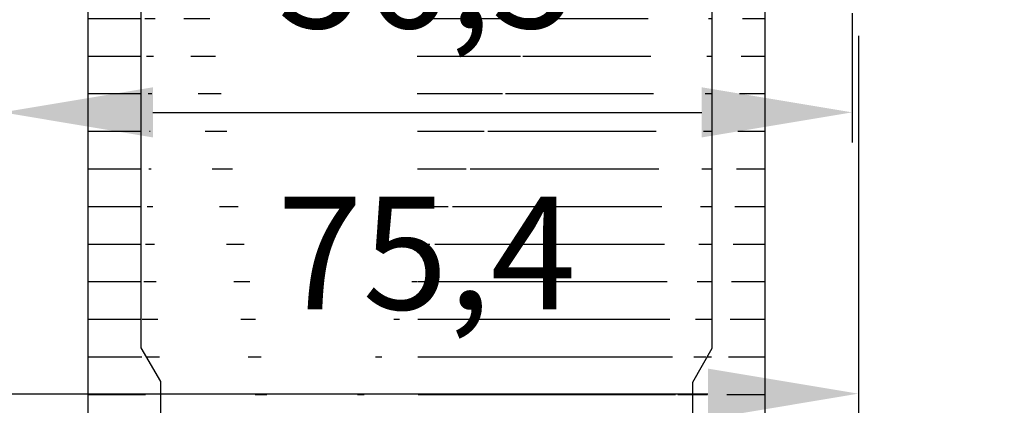
# Model space of a CAD drawing. Extents: x -193 to 1264, y -270 to 1781.
# Drawn here: x 1013 to 1079, y 262 to 287 of the extents above; entities that cross this region are included whole.
import ezdxf

# ---------------------------------------------------------------- set-up
doc = ezdxf.new("R2010")
doc.units = 0
doc.header["$MEASUREMENT"] = 0
doc.header["$PDMODE"] = 2
doc.header["$PDSIZE"] = -0.01
doc.layers.get('DEFPOINTS').update_dxf_attribs({"color": 1, "linetype": 'CONTINUOUS'})
for name, color, linetype in [('dimension-Bemassung', 2, 'CONTINUOUS'), ('hatching-Schraffur', 5, 'CONTINUOUS'), ('outline-Körperkante', 7, 'CONTINUOUS')]:
    doc.layers.add(name, color=color, linetype=linetype)
doc.styles.get("Standard").update_dxf_attribs({"font": 'monotxt.shx'})
doc.dimstyles.new('ISO-7.5', dxfattribs={"dimtxt": 7.5, "dimasz": 10, "dimexe": 2, "dimexo": 1.3, "dimgap": 4, "dimtad": 1, "dimtxsty": 'Standard', "dimcen": 2.5, "dimadec": 0, "dimazin": 0, "dimtfac": 1, "dimtmove": 0, "dimatfit": 3, "dimfxl": 1, "dimarcsym": 0})

# ---------------------------------------------------------------- blocks, each defined once
blk = doc.blocks.new('*D28')
at = {"layer": 'DEFPOINTS', "color": 0}
for p in [(1062.985896975049, 327.7386273113901), (1053.48920077373, -152.9244470899698), (1239.482473658127, -152.9304525507197)]:
    blk.add_point(p, dxfattribs=at)
at = {"layer": 'dimension-Bemassung', "color": 0, "lineweight": -2}
for p, q in [((1064.285896974372, 327.7385853362216), (1241.497993600473, 327.732863407282)), ((1239.497670715604, 317.7329279896771), (1239.482796544039, -142.9304525559324)), ((1054.789200773052, -152.9244890651383), (1241.482473657085, -152.930517127902))]:
    blk.add_line(p, q, dxfattribs=at)
at = {"layer": 'dimension-Bemassung', "color": 0}
for points in [[(1237.831004049806, 317.7329818039956), (1241.164337381402, 317.7328741753585), (1239.497993601515, 327.7329279844643)], [(1237.816129878241, -142.9303987416138), (1241.149463209837, -142.930506370251), (1239.482473658127, -152.9304525507197)]]:
    blk.add_solid(points, dxfattribs=at)
at = {"layer": 'dimension-Bemassung', "color": 0, "insert": (1231.740199478138, 86.34366160888717), "char_height": 7.5, "attachment_point": 5, "rotation": 89.99814999999975}
blk.add_mtext('FH1', dxfattribs=at)
blk = doc.blocks.new('*D48')
at = {"layer": 'DEFPOINTS', "color": 0}
for p in [(1062.985865033599, 327.7387939779903), (1031.544026218469, 178.8388868713103), (1216.10913864349, 178.8329275238496)]:
    blk.add_point(p, dxfattribs=at)
at = {"layer": 'dimension-Bemassung', "color": 0, "lineweight": -2}
for p, q in [((1064.285865032921, 327.7387520028218), (1218.113946443449, 327.7337851107895)), ((1216.11362355858, 317.7338496931846), (1216.109461529401, 188.8329275186369)), ((1032.844026217791, 178.8388448961418), (1218.109138642447, 178.8328629466673))]:
    blk.add_line(p, q, dxfattribs=at)
at = {"layer": 'dimension-Bemassung', "color": 0}
for points in [[(1214.446956892782, 317.7339035075032), (1217.780290224378, 317.733795878866), (1216.113946444491, 327.7338496879718)], [(1214.442794863603, 188.8329813329555), (1217.776128195199, 188.8328737043183), (1216.10913864349, 178.8329275238496)]]:
    blk.add_solid(points, dxfattribs=at)
at = {"layer": 'dimension-Bemassung', "color": 0, "insert": (1208.361622008373, 255.7445806104649), "char_height": 7.5, "attachment_point": 5, "rotation": 89.99814999999975}
blk.add_mtext('149', dxfattribs=at)
blk = doc.blocks.new('*D58')
at = {"layer": 'DEFPOINTS', "color": 0}
for p in [(1011.985911441729, 296.2041300118302), (1068.485980867027, 289.1471203517445), (1068.485980867027, 281.2563724684433)]:
    blk.add_point(p, dxfattribs=at)
at = {"layer": 'dimension-Bemassung', "color": 0, "lineweight": -2}
for p, q in [((1011.985911441729, 294.9041300118302), (1011.985911441729, 279.2563724684433)), ((1068.485980867027, 287.8471203517445), (1068.485980867027, 279.2563724684433)), ((1021.985911441729, 281.2563724684433), (1058.485980867027, 281.2563724684433))]:
    blk.add_line(p, q, dxfattribs=at)
at = {"layer": 'dimension-Bemassung', "color": 0}
for points in [[(1021.985911441729, 282.9230391351099), (1021.985911441729, 279.5897058017766), (1011.985911441729, 281.2563724684433)], [(1058.485980867027, 282.9230391351099), (1058.485980867027, 279.5897058017766), (1068.485980867027, 281.2563724684433)]]:
    blk.add_solid(points, dxfattribs=at)
at = {"layer": 'dimension-Bemassung', "color": 0, "insert": (1040.235946154378, 289.6313724684433), "char_height": 7.5, "attachment_point": 5}
blk.add_mtext('56,5', dxfattribs=at)
blk = doc.blocks.new('*D59')
at = {"layer": 'DEFPOINTS', "color": 0}
for p in [(993.4859114417294, 301.2906893549334), (1068.896938165013, 287.6508014092167), (1068.896938165013, 262.5533533376916)]:
    blk.add_point(p, dxfattribs=at)
at = {"layer": 'dimension-Bemassung', "color": 0, "lineweight": -2}
for p, q in [((993.4859114417294, 299.9906893549334), (993.4859114417294, 260.5533533376916)), ((1068.896938165013, 286.3508014092167), (1068.896938165013, 260.5533533376916)), ((1003.485911441729, 262.5533533376916), (1058.896938165013, 262.5533533376916))]:
    blk.add_line(p, q, dxfattribs=at)
at = {"layer": 'dimension-Bemassung', "color": 0}
for points in [[(1003.485911441729, 264.2200200043583), (1003.485911441729, 260.886686671025), (993.4859114417294, 262.5533533376916)], [(1058.896938165013, 264.2200200043583), (1058.896938165013, 260.886686671025), (1068.896938165013, 262.5533533376916)]]:
    blk.add_solid(points, dxfattribs=at)
at = {"layer": 'dimension-Bemassung', "color": 0, "insert": (1040.185889428389, 270.9283533376916), "char_height": 7.5, "attachment_point": 5}
blk.add_mtext('75,4', dxfattribs=at)

msp = doc.modelspace()

# ---------------------------------------------------------------- hatches: boundary and pattern name
at = {"layer": 'hatching-Schraffur'}
h = msp.add_hatch(dxfattribs=at)
h.set_pattern_fill('ANSI31', color=256, scale=20, angle=135, style=0)
h.set_pattern_definition([(180, (0, 0), (-4.440892098500626e-16, -2.5), [])])
edge = h.paths.add_edge_path()
edge.add_arc((1057.685949095029, 322.7388959779499), 4.999906666703198, 0, 90)
edge.add_line((1044.685820961749, 327.7388017126452), (1057.685949095029, 327.7388026446532))
edge.add_line((1062.685863761729, 322.7388959779499), (1062.685863761729, 306.23885257797))
edge.add_line((1062.221580614109, 305.77456943035), (1062.685863761729, 305.3102862827303))
edge.add_line((1062.685863761729, 306.23885257797), (1062.221580614109, 305.77456943035))
edge.add_line((1062.685863761729, 305.3102862827303), (1062.685863761729, 227.7388839779701))
edge.add_line((1062.685863761729, 227.7388839779701), (1060.685964561689, 227.7388839779701))
edge.add_line((1060.685964561689, 227.7388839779701), (1060.685964561689, 230.7388327779903))
edge.add_line((1060.685964561689, 230.7388327779903), (1058.897065277249, 230.7388327779903))
edge.add_line((1058.897065277249, 232.6726653377903), (1058.897065277249, 230.7388327779903))
edge.add_line((1052.685967761689, 318.12926448847), (1052.685901095049, 317.7383813114903))
edge.add_arc((1054.185900495049, 319.7386471780499), 2.199965953346601, 117.0348399999999, 227.0161000000001)
edge.add_line((1053.185867561729, 322.3388961379501), (1053.185934228369, 321.6982130608899))
edge.add_line((1055.185866761729, 322.3388961379501), (1053.185867561729, 322.3388961379501))
edge.add_line((1055.185933428369, 321.6981630609102), (1055.185866761729, 322.3388961379501))
edge.add_arc((1054.185900495049, 319.7386471780499), 2.199953620018198, 312.98801, 422.96256)
edge.add_line((1055.685933228369, 317.73849797811), (1055.68591656171, 318.12938115509))
edge.add_arc((1055.685916561709, 314.7385158447701), 2.999972133344, 359.9998299999999, 449.99983)
edge.add_line((1058.685882028389, 310.4512842263304), (1058.685882028389, 314.7385158447701))
edge.add_line((1057.885999015009, 309.0659181138103), (1058.685882028389, 310.4512842263304))
edge.add_line((1030.357893359589, 251.6388244179901), (1050.085818801749, 251.6388244179901))
edge.add_line((1045.95128712223, 248.3388257379902), (1031.709959485429, 248.3388257379902))
edge.add_line((1022.485813175089, 309.1059514311304), (1022.485779841769, 295.62605682309))
edge.add_line((1031.497942903569, 248.2510091064503), (1027.77367772661, 244.5267439294903))
edge.add_arc((1031.709959485429, 248.0389925245903), 0.29983444673284, 89.99999900000002, 135)
edge.add_arc((1045.95128712223, 248.0390925245502), 0.29972908010832, 41.63238699999998, 89.99999900000002)
edge.add_line((1049.195985824349, 244.8398271375903), (1046.175320365949, 248.2382257782303))
edge.add_line((1059.185765161769, 265.5705021786503), (1059.185848495069, 293.4153910406903))
edge.add_line((1057.885865681729, 263.3191030792104), (1059.185765161769, 265.5705021786503))
edge.add_line((1057.885949015029, 252.7394906443901), (1057.885865681729, 263.3191030792104))
edge.add_line((1056.972999380209, 250.5219915313902), (1057.885949015029, 252.7394906443901))
edge.add_arc((1055.385783348429, 251.73882437799), 1.9999962000012, 180, 322.5244099999999)
edge.add_line((1050.185818761749, 251.73882437799), (1053.385784148429, 251.73882437799))
edge.add_line((1050.085818801749, 251.6388244179901), (1050.185818761749, 251.73882437799))
edge.add_line((1030.257893399589, 251.6384410848103), (1030.357893359589, 251.53844112481))
edge.add_line((1026.985628041829, 251.73882437799), (1030.257893399589, 251.73882437799))
edge.add_arc((1024.985678841809, 251.7387910446703), 1.9999487000202, 200.2371, 360.00102)
edge.add_line((1022.485779841769, 252.7382073115701), (1023.109196259069, 251.0469913213903))
edge.add_line((1022.485679841809, 263.3598863962303), (1022.485779841769, 252.7382073115701))
edge.add_line((1021.185747028449, 265.61153549557), (1022.485679841809, 263.3598863962303))
edge.add_line((1021.185813695089, 293.3745743903503), (1021.185747028449, 265.61153549557))
edge.add_line((1022.485779841769, 295.62605682309), (1021.185813695089, 293.3745743903503))
edge.add_line((1059.185848495069, 293.4153910406903), (1057.885949015029, 295.66694014007))
edge.add_line((1057.885949015029, 295.66694014007), (1057.885999015009, 309.0659181138103))
edge.add_line((1027.561561144789, 244.4388772979701), (1021.571446874169, 244.4387772980103))
edge.add_line((1021.571446874169, 244.4387772980103), (1019.704797620829, 244.9387937646702))
edge.add_line((1019.704797620829, 244.9387937646702), (1017.685881761729, 244.93887709797))
edge.add_line((1017.685881761729, 244.93887709797), (1017.685898428389, 305.24115297705))
edge.add_line((1035.685824561749, 327.7387939779902), (1044.685820961749, 327.7388017126452))
edge.add_line((1022.685875886366, 327.7388001354206), (1035.685824561749, 327.7388010674156))
edge.add_line((1017.685881761729, 306.3079358836702), (1017.685948428369, 322.73879597799))
edge.add_line((1018.219231548389, 305.77456943035), (1017.685881761729, 306.3079358836702))
edge.add_line((1017.685898428389, 305.24115297705), (1018.219231548389, 305.77456943035))
edge.add_line((1021.685863495069, 310.4915508768902), (1022.485813175089, 309.1059514311304))
edge.add_line((1044.685820961749, 324.7387951779903), (1044.685820961749, 327.7387939779902))
edge.add_line((1048.185819561749, 324.7387951779903), (1044.685820961749, 324.7387951779903))
edge.add_line((1048.185819561749, 318.7387975779901), (1048.185819561749, 324.7387951779903))
edge.add_line((1032.185825961749, 324.7387951779903), (1032.185825961749, 318.7387975779901))
edge.add_line((1035.685824561749, 324.7387951779903), (1032.185825961749, 324.7387951779903))
edge.add_line((1035.685824561749, 327.7387939779902), (1035.685824561749, 324.7387951779903))
edge.add_arc((1022.686179761609, 322.73857931141), 5.0002208332442, 90.00348199999998, 179.99752)
edge.add_line((1021.685880161729, 314.7387325113501), (1021.685863495069, 310.4915508768902))
edge.add_arc((1024.685878961729, 314.7387158446903), 3.0000042999978, 89.999831, 179.99983)
edge.add_line((1024.685828961749, 318.12951448837), (1024.685895628389, 317.7387146446902))
edge.add_arc((1026.185961695029, 319.7388471779702), 2.2000764533024, 117.03871, 227.01126)
edge.add_line((1025.185812095089, 322.3388961379501), (1025.185812095089, 321.6984463941305))
edge.add_line((1027.185861295069, 322.3388961379501), (1025.185812095089, 322.3388961379501))
edge.add_line((1027.185861295069, 321.6984463941305), (1027.185861295069, 322.3388961379501))
edge.add_arc((1026.185961695029, 319.7388471779702), 2.199972120010798, 312.9800200000001, 422.96654)
edge.add_line((1027.685777761769, 317.73896464459), (1027.685777761769, 318.1293644884304))
edge.add_arc((1030.685926561709, 317.73896464459), 3.0001557999372, 180.00001, 270)
edge.add_arc((1049.685835628409, 317.73886464463), 3.000068633305399, 270, 359.9905899999998)
edge.add_line((1040.221839414009, 317.9748145502501), (1040.985822441749, 318.7387975779901))
edge.add_line((1039.457856386269, 318.7387975779901), (1040.221839414009, 317.9748145502501))
edge.add_line((1049.685835628409, 314.7387991779899), (1030.685926561709, 314.7387991779899))
edge.add_line((1040.985822441749, 318.7387975779901), (1048.185819561749, 318.7387975779901))
edge.add_line((1032.185825961749, 318.7387975779901), (1039.457856386269, 318.7387975779901))
edge.add_line((1039.685156295349, 238.7388295779901), (1034.585891668389, 238.7388295779901))
edge.add_line((1040.220222747989, 239.2738960306303), (1039.685156295349, 238.7388295779901))
edge.add_line((1040.755172534009, 238.73892957795), (1040.220222747989, 239.2738960306303))
edge.add_line((1048.685819361749, 238.73892957795), (1040.755172534009, 238.73892957795))
edge.add_arc((1034.585891668389, 239.53886259131), 0.8000225633241801, 119.99918, 270)
edge.add_arc((1048.685819361749, 237.2389301779502), 1.49999921666674, 270.00001, 450)
edge.add_line((1048.685819361749, 232.8203319453902), (1048.685819361749, 235.7389307779503))
edge.add_line((1049.224402479649, 232.2817488274903), (1048.685819361749, 232.8203319453902))
edge.add_line((1048.685869361729, 231.7432157095703), (1049.224402479649, 232.2817488274903))
edge.add_line((1048.685869361729, 229.8103664827103), (1048.685869361729, 231.7432157095703))
edge.add_line((1034.185891828389, 240.2316956475102), (1036.727057478589, 241.6988117273302))
edge.add_line((1034.131175183609, 241.7388283779902), (1051.58586820173, 241.7388283779902))
edge.add_arc((1051.58586820173, 243.2388277779903), 1.4999994, 270, 450)
edge.add_line((1051.58586820173, 244.7388271779899), (1049.420885734389, 244.7388271779899))
edge.add_line((1049.757352266469, 228.7388835779699), (1048.685869361729, 229.8103664827103))
edge.add_line((1053.685817361749, 228.7388835779699), (1049.757352266469, 228.7388835779699))
edge.add_line((1053.685817361749, 228.7388835779699), (1053.685817361749, 232.7388319779902))
edge.add_line((1053.685817361749, 232.7388319779902), (1054.453767054569, 232.7388319779902))
edge.add_line((1054.453767054569, 232.7388319779902), (1054.453767054569, 233.8629481950099))
edge.add_line((1054.453767054569, 233.8629481950099), (1053.053800947889, 234.2379480450103))
edge.add_line((1053.053800947889, 234.2379480450103), (1053.441884125989, 235.6867474654903))
edge.add_line((1060.686481228149, 233.7461982417102), (1053.441884125989, 235.6867474654903))
edge.add_line((1060.298364716729, 232.2972988212701), (1060.686481228149, 233.7461982417102))
edge.add_line((1060.298364716729, 232.2972988212701), (1058.897065277249, 232.6726653377903))

# ---------------------------------------------------------------- linework, layer by layer
at = {"layer": 'outline-Körperkante'}
for p, q in [((1017.685881761729, 244.93887709797), (1017.685898428389, 305.24115297705)), ((1062.685863761729, 305.3102862827303), (1062.685863761729, 227.7388839779701)), ((1021.185813695089, 293.3745743903503), (1021.185747028449, 265.61153549557)), ((1059.185765161769, 265.5705021786503), (1059.185848495069, 293.4153910406903)), ((1021.185747028449, 265.61153549557), (1022.485679841809, 263.3598863962303)), ((1057.885865681729, 263.3191030792104), (1059.185765161769, 265.5705021786503)), ((1022.485679841809, 263.3598863962303), (1022.485779841769, 252.7382073115701)), ((1057.885949015029, 252.7394906443901), (1057.885865681729, 263.3191030792104))]:
    msp.add_line(p, q, dxfattribs=at)

# ---------------------------------------------------------------- dimensions: what is measured, and where the dimension line sits
at = {"layer": 'dimension-Bemassung'}
dim = msp.add_linear_dim(base=(1216.10913864349, 178.8329275238496), p1=(1062.985865033598, 327.7387939779902), p2=(1031.544026218469, 178.8388868713103), angle=269.9981499999998, dimstyle='ISO-7.5', override={"dimrnd": 1}, dxfattribs=at)
dim.commit()
dim.dimension.update_dxf_attribs({"geometry": '*D48', "text_midpoint": (1216.111622004333, 255.7443303738834), "dimtype": 160})
dim = msp.add_linear_dim(base=(1239.482473658127, -152.9304525507197), p1=(1062.985896975049, 327.7386273113901), p2=(1053.489200773729, -152.9244470899697), angle=269.9981499999998, text='FH1', dimstyle='ISO-7.5', dxfattribs=at)
dim.commit()
dim.dimension.update_dxf_attribs({"geometry": '*D28', "text_midpoint": (1239.490199474099, 86.34341137230568), "dimtype": 160})
dim = msp.add_linear_dim(base=(1068.896938165013, 262.5533533376916), p1=(993.4859114417294, 301.2906893549334), p2=(1068.896938165013, 287.6508014092167), dimstyle='ISO-7.5', override={"dimdec": 1}, dxfattribs=at)
dim.commit()
dim.dimension.update_dxf_attribs({"geometry": '*D59', "text_midpoint": (1040.185889428389, 262.5533533376916), "dimtype": 160})
dim = msp.add_linear_dim(base=(1068.485980867027, 281.2563724684433), p1=(1011.985911441729, 296.2041300118302), p2=(1068.485980867027, 289.1471203517445), dimstyle='ISO-7.5', dxfattribs=at)
dim.commit()
dim.dimension.update_dxf_attribs({"geometry": '*D58', "text_midpoint": (1040.235946154378, 289.6313724684433)})

doc.saveas('drawing.dxf')
